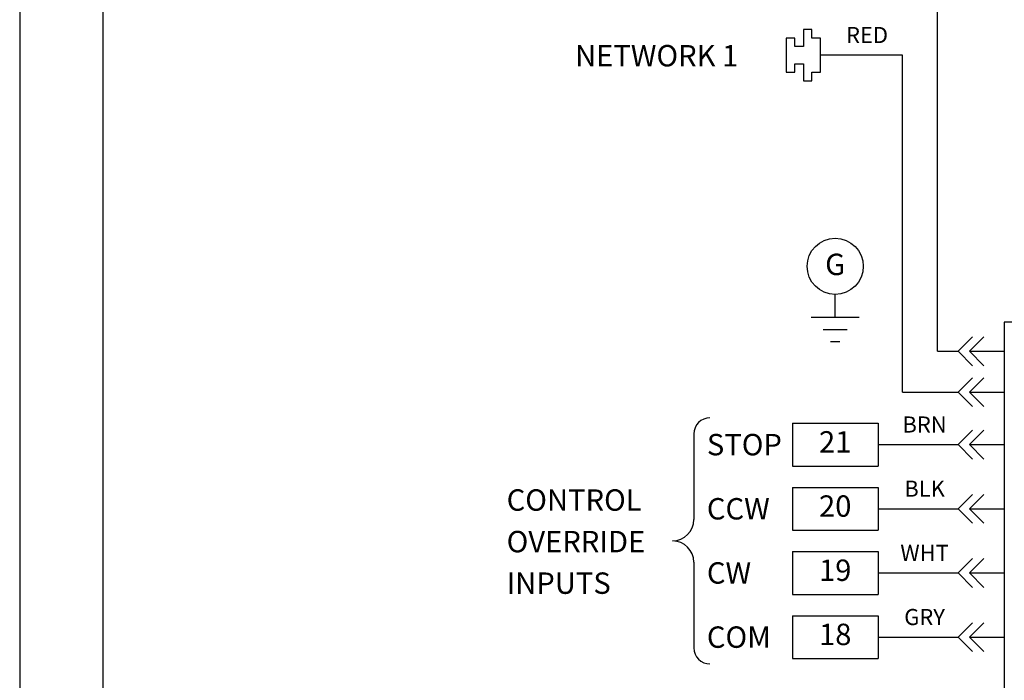
# Model space of a CAD drawing. Extents: x 0.7 to 22, y 0.7 to 14.3.
# Drawn here: x 0.7 to 6.2, y 8.3 to 12.1 of the extents above; entities that cross this region are included whole.
import ezdxf
from ezdxf.enums import TextEntityAlignment as Align

# ---------------------------------------------------------------- set-up
doc = ezdxf.new("R2010")
doc.units = 0
doc.header["$LTSCALE"] = 1.333333
doc.header["$MEASUREMENT"] = 0
for name, color, linetype in [('001-OBJECT-WHITE', 7, 'CONTINUOUS'), ('001-TEXT', 90, 'CONTINUOUS'), ('001-TITLE', 9, 'CONTINUOUS')]:
    doc.layers.add(name, color=color, linetype=linetype)
doc.styles.add('ROMANS', font='romans')

msp = doc.modelspace()

# ---------------------------------------------------------------- linework, layer by layer
at = {"layer": '001-OBJECT-WHITE', "color": 8}
for p, q in [((1.1383, 12.8531), (1.1383, 2.1891)), ((4.484, 9.742), (4.484, 9.2572)), ((4.484, 9.0149), (4.484, 8.5301))]:
    msp.add_line(p, q, dxfattribs=at)
at = {"layer": '001-OBJECT-WHITE', "color": 7, "linetype": 'CONTINUOUS'}
msp.add_line((5.8635, 10.2102), (5.8635, 12.2758), dxfattribs=at)
at = {"layer": '001-OBJECT-WHITE'}
for p, q in [((5.104, 12.0335), (5.104, 11.9365)), ((5.1524, 12.0335), (5.104, 12.0335)), ((5.1524, 11.985), (5.1524, 12.0335)), ((5.007, 11.985), (5.007, 11.7911)), ((5.0555, 11.985), (5.007, 11.985)), ((5.0555, 11.9365), (5.0555, 11.985)), ((5.104, 11.9365), (5.0555, 11.9365)), ((5.2009, 11.985), (5.1524, 11.985)), ((5.2009, 11.7911), (5.2009, 11.985)), ((5.0555, 11.7911), (5.0555, 11.8396)), ((5.0555, 11.8396), (5.104, 11.8396)), ((5.104, 11.8396), (5.104, 11.7426)), ((5.007, 11.7911), (5.0555, 11.7911)), ((5.1524, 11.7911), (5.2009, 11.7911)), ((5.1524, 11.7426), (5.1524, 11.7911)), ((5.104, 11.7426), (5.1524, 11.7426)), ((5.2843, 10.4037), (5.2843, 10.5327)), ((5.1489, 10.4037), (5.4198, 10.4037)), ((11.0674, 10.375), (6.2418, 10.375)), ((6.2418, 10.375), (6.2418, 5.9447)), ((5.2166, 10.3347), (5.352, 10.3347)), ((5.2572, 10.2657), (5.3114, 10.2657)), ((5.9802, 10.2102), (6.0622, 10.2922)), ((6.0438, 10.2102), (6.1258, 10.2922)), ((5.8635, 10.2102), (5.9802, 10.2102)), ((5.9802, 10.2102), (6.0622, 10.1282)), ((6.0438, 10.2102), (6.1258, 10.1282)), ((6.0438, 10.2102), (6.2418, 10.2102)), ((6.0438, 10.2102), (6.2418, 10.2102)), ((5.9802, 9.9789), (6.0622, 10.0609)), ((6.0438, 9.9789), (6.1258, 10.0609)), ((5.6655, 9.9789), (5.9802, 9.9789)), ((5.9802, 9.9789), (6.0622, 9.8969)), ((6.0438, 9.9789), (6.2418, 9.9789)), ((6.0438, 9.9789), (6.2418, 9.9789)), ((6.0438, 9.9789), (6.1258, 9.8969)), ((5.042, 9.8025), (5.042, 9.5602)), ((5.042, 9.8025), (5.5267, 9.8025)), ((5.5267, 9.8025), (5.5267, 9.5602)), ((5.9802, 9.6814), (6.0622, 9.7634)), ((6.0438, 9.6814), (6.1258, 9.7634)), ((5.5267, 9.6814), (5.9802, 9.6814)), ((5.9802, 9.6814), (6.0622, 9.5994)), ((6.0438, 9.6814), (6.2418, 9.6814)), ((6.0438, 9.6814), (6.1258, 9.5994)), ((5.042, 9.5602), (5.5267, 9.5602)), ((5.042, 9.439), (5.5267, 9.439)), ((5.042, 9.439), (5.042, 9.1966)), ((5.5267, 9.439), (5.5267, 9.1966)), ((5.9802, 9.3178), (6.0622, 9.3998)), ((6.0438, 9.3178), (6.1258, 9.3998)), ((5.5267, 9.3178), (5.9802, 9.3178)), ((5.9802, 9.3178), (6.0622, 9.2358)), ((6.0438, 9.3178), (6.2418, 9.3178)), ((6.0438, 9.3178), (6.1258, 9.2358)), ((5.042, 9.1966), (5.5267, 9.1966)), ((5.042, 9.0755), (5.5267, 9.0755)), ((5.042, 9.0755), (5.042, 8.8331)), ((5.5267, 9.0755), (5.5267, 8.8331)), ((5.9802, 8.9543), (6.0622, 9.0363)), ((6.0438, 8.9543), (6.1258, 9.0363)), ((5.5267, 8.9543), (5.9802, 8.9543)), ((5.9802, 8.9543), (6.0622, 8.8723)), ((6.0438, 8.9543), (6.2418, 8.9543)), ((6.0438, 8.9543), (6.1258, 8.8723)), ((5.042, 8.8331), (5.5267, 8.8331)), ((5.042, 8.7119), (5.5267, 8.7119)), ((5.042, 8.7119), (5.042, 8.4695)), ((5.5267, 8.7119), (5.5267, 8.4695)), ((5.9802, 8.5907), (6.0622, 8.6727)), ((6.0438, 8.5907), (6.1258, 8.6727)), ((5.5267, 8.5907), (5.9802, 8.5907)), ((5.9802, 8.5907), (6.0622, 8.5087)), ((6.0438, 8.5907), (6.2418, 8.5907)), ((6.0438, 8.5907), (6.1258, 8.5087)), ((5.042, 8.4695), (5.5267, 8.4695))]:
    msp.add_line(p, q, dxfattribs=at)
at = {"layer": '001-OBJECT-WHITE', "linetype": 'CONTINUOUS'}
for p, q in [((5.6655, 11.888), (5.2009, 11.888)), ((5.6655, 9.9789), (5.6655, 11.888))]:
    msp.add_line(p, q, dxfattribs=at)
at = {"layer": '001-OBJECT-WHITE'}
msp.add_circle((5.2843, 10.6917), 0.1591, dxfattribs=at)
at = {"layer": '001-OBJECT-WHITE', "color": 8}
for centre, radius, start, end in [((4.5751, 9.742), 0.0911, 90, 180), ((4.3628, 9.2572), 0.1212, 270, 0), ((4.3628, 9.0149), 0.1212, 0, 90), ((4.5751, 8.5301), 0.0911, 180, 270)]:
    msp.add_arc(centre, radius, start, end, dxfattribs=at)
at = {"layer": '001-TITLE'}
msp.add_line((0.6667, 14), (0.6667, 0.6667), dxfattribs=at)

# ---------------------------------------------------------------- texts
at = {"layer": '001-TEXT', "style": 'ROMANS'}
for s, height, p in [('RED', 0.09113, (5.4645, 11.9904)), ('G', 0.1212, (5.2843, 10.687)), ('BRN', 0.09113, (5.7903, 9.7837)), ('21', 0.12118, (5.2843, 9.6814)), ('BLK', 0.09113, (5.7903, 9.4202)), ('20', 0.12118, (5.2843, 9.3178)), ('WHT', 0.09113, (5.7903, 9.0566)), ('19', 0.12118, (5.2843, 8.9543)), ('GRY', 0.09113, (5.7903, 8.6931)), ('18', 0.12118, (5.2843, 8.5907))]:
    msp.add_text(s, height=height, dxfattribs=at).set_placement(p, align=Align.MIDDLE)
for s, p in [('NETWORK 1', (3.8111, 11.8244)), ('STOP', (4.5577, 9.621)), ('CONTROL', (3.424, 9.3071)), ('CCW', (4.5577, 9.2575)), ('OVERRIDE', (3.424, 9.0716)), ('CW', (4.5577, 8.894)), ('INPUTS', (3.424, 8.8362)), ('COM', (4.5577, 8.5304))]:
    msp.add_text(s, height=0.12118, dxfattribs=at).set_placement(p)

doc.saveas('drawing.dxf')
